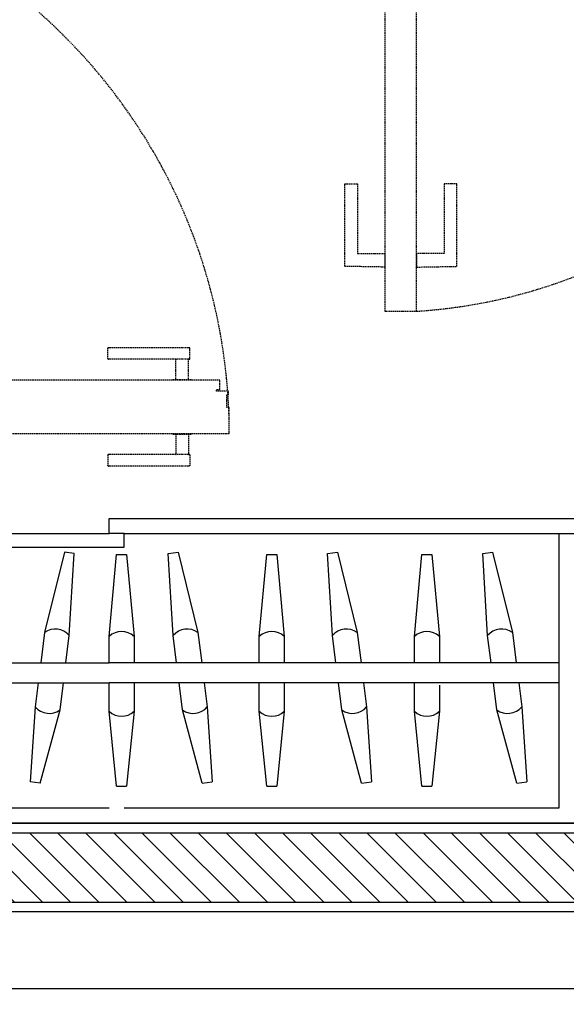
# Model space of a CAD drawing. Units: millimetres. Extents: x 904 to 29787, y -521 to 19301.
# Drawn here: x 11508 to 12367, y 7134 to 8683 of the extents above; entities that cross this region are included whole.
import ezdxf

# ---------------------------------------------------------------- set-up
doc = ezdxf.new("R2010")
doc.units = ezdxf.units.MM
doc.linetypes.add('JIS_02_2.0', pattern=[3, 2, -1])
for name, color, linetype in [('RF-CLOISON', 6, 'Continuous'), ('RF-COTE MOBILIER', 8, 'Continuous'), ('RF-HACHURES', 252, 'Continuous'), ('RF-HACHURES MATERIAUX', 251, 'Continuous'), ('RF-PORTE', 2, 'Continuous'), ('RF-PROJECTION', 252, 'JIS_02_2.0'), ('RF-REVETEMENT', 8, 'Continuous')]:
    doc.layers.add(name, color=color, linetype=linetype)
doc.styles.add('COTATION', font='arial.ttf')
doc.styles.get("Standard").update_dxf_attribs({"font": 'arial.ttf'})
doc.dimstyles.new('DIM_0025_SS', dxfattribs={"dimscale": 25, "dimtxt": 1.5, "dimasz": 1, "dimexe": 1, "dimexo": 0, "dimgap": 1, "dimtad": 0, "dimtoh": 1, "dimdec": 0, "dimrnd": 5, "dimzin": 9, "dimtxsty": 'COTATION', "dimblk": 'ARCHTICK', "dimcen": 2.5, "dimdle": 1, "dimclrd": 256, "dimclre": 256, "dimclrt": 8, "dimadec": 0, "dimazin": 0, "dimtfac": 1, "dimtdec": 0, "dimtix": 1, "dimtmove": 2, "dimatfit": 3, "dimldrblk": 'SD_Leader', "dimfxl": 1, "dimfxlon": 1, "dimtfill": 2, "dimtfillclr": 7, "dimlwd": -1, "dimlwe": -1, "dimarcsym": 0})

# ---------------------------------------------------------------- blocks, each defined once
blk = doc.blocks.new('porte entrée chmabre')
at = {"layer": 'RF-PROJECTION', "color": 253}
for p, q in [((20841.8, 14700.9), (20841.8, 14717)), ((20958.7, 14718), (20842.7, 14718)), ((20958.7, 14718), (20842.7, 14718)), ((20968.5, 14718), (20958.7, 14718)), ((20968.5, 14718), (20958.7, 14718)), ((20969.7, 14718), (20968.5, 14718)), ((20968.9, 14718), (20968.5, 14718)), ((20969.1, 14718), (20968.9, 14718)), ((20969.3, 14718), (20969.1, 14718)), ((20969.4, 14718), (20969.3, 14718)), ((20969.5, 14718), (20969.4, 14718)), ((20969.6, 14718), (20969.5, 14718)), ((20969.7, 14718), (20969.6, 14718)), ((20970.7, 14701), (20970.7, 14717)), ((20970.7, 14701), (20970.7, 14717)), ((20958.7, 14700), (20842.7, 14700)), ((20958.7, 14700), (20842.7, 14700)), ((20948.7, 14668), (20948.7, 14699)), ((20948.7, 14668), (20948.7, 14699)), ((20968.5, 14700), (20958.7, 14700)), ((20968.5, 14700), (20958.7, 14700)), ((20969.7, 14700), (20968.5, 14700)), ((20968.9, 14700), (20968.5, 14700)), ((20968.7, 14668), (20968.7, 14699)), ((20968.7, 14668), (20968.7, 14699)), ((20969.1, 14700), (20968.9, 14700)), ((20969.3, 14700), (20969.1, 14700)), ((20969.4, 14700), (20969.3, 14700)), ((20969.5, 14700), (20969.4, 14700)), ((20969.6, 14700), (20969.5, 14700)), ((20969.7, 14700), (20969.6, 14700)), ((20943.7, 14668), (20973.7, 14668)), ((20943.7, 14668), (20943.7, 14667)), ((20973.7, 14668), (20973.7, 14667)), ((20943.7, 14582), (20943.7, 14583)), ((20943.7, 14582), (20973.7, 14582)), ((20948.7, 14582), (20948.7, 14551)), ((20948.7, 14582), (20948.7, 14551)), ((20968.7, 14582), (20968.7, 14551)), ((20968.7, 14582), (20968.7, 14551)), ((20973.7, 14582), (20973.7, 14583)), ((20841.8, 14549), (20841.8, 14533)), ((20958.7, 14550), (20842.7, 14550)), ((20958.7, 14550), (20842.7, 14550)), ((20968.5, 14550), (20958.7, 14550)), ((20968.5, 14550), (20958.7, 14550)), ((20969.7, 14550), (20968.5, 14550)), ((20968.9, 14550), (20968.5, 14550)), ((20969.1, 14550), (20968.9, 14550)), ((20969.3, 14550), (20969.1, 14550)), ((20969.4, 14550), (20969.3, 14550)), ((20969.5, 14550), (20969.4, 14550)), ((20969.6, 14550), (20969.5, 14550)), ((20969.7, 14550), (20969.6, 14550)), ((20970.7, 14549), (20970.7, 14533)), ((20970.7, 14549), (20970.7, 14533)), ((20958.7, 14532), (20842.7, 14532)), ((20958.7, 14532), (20842.7, 14532)), ((20968.5, 14532), (20958.7, 14532)), ((20968.5, 14532), (20958.7, 14532)), ((20969.7, 14532), (20968.5, 14532)), ((20968.9, 14532), (20968.5, 14532)), ((20969.1, 14532), (20968.9, 14532)), ((20969.3, 14532), (20969.1, 14532)), ((20969.4, 14532), (20969.3, 14532)), ((20969.5, 14532), (20969.4, 14532)), ((20969.6, 14532), (20969.5, 14532)), ((20969.7, 14532), (20969.6, 14532))]:
    blk.add_line(p, q, dxfattribs=at)
blk.add_lwpolyline([(20164.7, 14666.9), (20164.7, 14652.5), (20159, 14652.5), (20159, 14649.5), (20150.3, 14649.6), (20149, 14583), (21032.7, 14583), (21032.3, 14623.8), (21028.6, 14623.8), (21028.6, 14643.9), (21031.6, 14644), (21031.5, 14649.5), (21012.7, 14649.5), (21012.7, 14652.5), (21017.7, 14652.5), (21017.7, 14667), (20164.7, 14667)], dxfattribs=at)
for centre, radius, start, end in [((20148.5, 14582.5), 884.2, 0.0325, 89.9667), ((20842.7, 14717), 1, 90, 105.7654), ((20842.7, 14701), 1, 254.2346, 270), ((20967.7, 14699), 1, 45, 69.1188), ((20969.7, 14701), 1, 269.9991, 359.9991), ((20842.7, 14549), 1, 90, 105.7654), ((20967.7, 14551), 1, 290.8812, 315), ((20969.7, 14549), 1, 0.0009, 90.0009), ((20842.7, 14533), 1, 254.2346, 270)]:
    blk.add_arc(centre, radius, start, end, dxfattribs=at)
for points, weights in [([(20841.9, 14717.3), (20841.8, 14717.1), (20841.8, 14717)], [0.855613607204, 0.855734309521, 0.890165042943]), ([(20842, 14717.6), (20841.9, 14717.5), (20841.9, 14717.3)], [0.890165042943, 0.855613182575, 0.855613182575]), ([(20842, 14717.6), (20842.2, 14717.8), (20842.5, 14717.9)], [0.85355339244, 0.853553428024, 0.890165198129]), ([(20841.8, 14701), (20841.8, 14700.8), (20841.9, 14700.6)], [0.890165042645, 0.855734309668, 0.855613607729]), ([(20841.9, 14700.6), (20841.9, 14700.4), (20842, 14700.3)], [0.855613183102, 0.855613183102, 0.890165042944]), ([(20842.5, 14700), (20842.2, 14700.1), (20842, 14700.3)], [0.890165199061, 0.853553428003, 0.853553392139]), ([(20841.8, 14549), (20841.8, 14549.2), (20841.9, 14549.4)], [0.890165042645, 0.855734309668, 0.855613607729]), ([(20841.9, 14549.4), (20841.9, 14549.5), (20842, 14549.7)], [0.855613183102, 0.855613183102, 0.890165042944]), ([(20842.5, 14550), (20842.2, 14549.9), (20842, 14549.7)], [0.890165199061, 0.853553428003, 0.853553392139]), ([(20841.9, 14532.6), (20841.8, 14532.8), (20841.8, 14533)], [0.855613607204, 0.855734309521, 0.890165042943]), ([(20842, 14532.3), (20841.9, 14532.5), (20841.9, 14532.6)], [0.890165042943, 0.855613182575, 0.855613182575]), ([(20842, 14532.3), (20842.2, 14532.1), (20842.5, 14532)], [0.85355339244, 0.853553428024, 0.890165198129])]:
    blk.add_rational_spline(points, weights, degree=2, dxfattribs=at)
for points, knots in [([(20970.7, 14717), (20970.7, 14717.2), (20970.6, 14717.5), (20970.3, 14717.7), (20969.9, 14717.9), (20969.7, 14718)], [17.607457, 17.607457, 17.607457, 17.607457, 18.515784, 18.515784, 19.170046, 19.170046, 19.170046, 19.170046]), ([(20970.7, 14717), (20970.7, 14717.2), (20970.6, 14717.5), (20970.3, 14717.8), (20970.2, 14717.8), (20970, 14717.9), (20969.8, 14717.9), (20969.7, 14718)], [0, 0, 0, 0, 0.853986, 0.853986, 1.291688, 1.291688, 1.590797, 1.590797, 1.590797, 1.590797]), ([(20969.7, 14700), (20969.7, 14700), (20970.4, 14700.2), (20970.6, 14700.4), (20970.7, 14700.7), (20970.7, 14701)], [0, 0, 0, 0, 0.342503, 0.342503, 1.607457, 1.607457, 1.607457, 1.607457]), ([(20969.7, 14550), (20969.7, 14550), (20970.4, 14549.8), (20970.6, 14549.5), (20970.7, 14549.3), (20970.7, 14549)], [0, 0, 0, 0, 0.342503, 0.342503, 1.607457, 1.607457, 1.607457, 1.607457]), ([(20970.7, 14533), (20970.7, 14532.7), (20970.6, 14532.5), (20970.3, 14532.2), (20969.9, 14532.1), (20969.7, 14532)], [17.607457, 17.607457, 17.607457, 17.607457, 18.515784, 18.515784, 19.170046, 19.170046, 19.170046, 19.170046]), ([(20970.7, 14533), (20970.7, 14532.7), (20970.6, 14532.5), (20970.3, 14532.2), (20970.2, 14532.1), (20970, 14532.1), (20969.8, 14532), (20969.7, 14532)], [0, 0, 0, 0, 0.853986, 0.853986, 1.291688, 1.291688, 1.590797, 1.590797, 1.590797, 1.590797])]:
    blk.add_open_spline(points, degree=3, knots=knots, dxfattribs=at)
for points, weights, degree, knots in [([(20948.7, 14699), (20948.7, 14699.4), (20949, 14699.7), (20949.2, 14699.8), (20949.4, 14699.9), (20949.4, 14699.9), (20949.4, 14699.9)], [0.903385884614, 0.834619769255, 0.903385917405, 0.878116148838, 0.903385917405, 0.904171529111, 0.904969526015], 2, [31, 31, 31, 31.785398, 31.785398, 32.25956, 32.25956, 32.266485, 32.266485, 32.266485]), ([(20949.6, 14699.9), (20949.5, 14699.9), (20949.4, 14699.9), (20949.2, 14699.8), (20949, 14699.7), (20948.7, 14699.4), (20948.7, 14699)], [0.958278234218, 0.925793985675, 0.903385917405, 0.878116148841, 0.903385917405, 0.834619752952, 0.903385917405], 2, [0.116242, 0.116242, 0.116242, 0.313774, 0.313774, 0.787936, 0.787936, 1.573334, 1.573334, 1.573334]), ([(20968.7, 14699), (20968.7, 14699.2), (20968.6, 14699.5), (20968.4, 14699.7), (20968.4, 14699.7), (20967.9, 14699.9), (20967.8, 14699.9)], [0.999999963703, 0.949253017126, 0.949253029225, 1, 1, 1, 1], 3, [31, 31, 31, 31, 31.785398, 31.785398, 31.785398, 32.48718, 32.48718, 32.48718, 32.48718]), ([(20968.7, 14699), (20968.7, 14699.4), (20968.4, 14699.7), (20968.2, 14699.9), (20967.9, 14699.9)], [1, 0.923879525706, 1, 0.954761054495, 1], 2, [0, 0, 0, 0.785398, 0.785398, 1.389214, 1.389214, 1.389214]), ([(20948.7, 14551), (20948.7, 14550.6), (20949, 14550.3), (20949.2, 14550.1), (20949.4, 14550), (20949.4, 14550), (20949.4, 14550)], [0.903385884614, 0.834619769255, 0.903385917405, 0.878116148838, 0.903385917405, 0.904171529111, 0.904969526015], 2, [31, 31, 31, 31.785398, 31.785398, 32.25956, 32.25956, 32.266485, 32.266485, 32.266485]), ([(20949.6, 14550), (20949.5, 14550), (20949.4, 14550), (20949.2, 14550.1), (20949, 14550.3), (20948.7, 14550.6), (20948.7, 14551)], [0.958278234218, 0.925793985675, 0.903385917405, 0.878116148841, 0.903385917405, 0.834619752952, 0.903385917405], 2, [0.116242, 0.116242, 0.116242, 0.313774, 0.313774, 0.787936, 0.787936, 1.573334, 1.573334, 1.573334]), ([(20968.7, 14551), (20968.7, 14550.7), (20968.6, 14550.5), (20968.4, 14550.3), (20968.4, 14550.3), (20967.9, 14550), (20967.8, 14550)], [0.999999963703, 0.949253017126, 0.949253029225, 1, 1, 1, 1], 3, [31, 31, 31, 31, 31.785398, 31.785398, 31.785398, 32.48718, 32.48718, 32.48718, 32.48718]), ([(20968.7, 14551), (20968.7, 14550.6), (20968.4, 14550.3), (20968.2, 14550.1), (20967.9, 14550)], [1, 0.923879525706, 1, 0.954761054495, 1], 2, [0, 0, 0, 0.785398, 0.785398, 1.389214, 1.389214, 1.389214])]:
    blk.add_rational_spline(points, weights, degree=degree, knots=knots, dxfattribs=at)
blk = doc.blocks.new('_ARCHTICK')
at = {"color": 0, "linetype": 'ByBlock', "const_width": 0.15}
blk.add_lwpolyline([(-0.5, -0.5), (0.5, 0.5)], dxfattribs=at)
blk = doc.blocks.new('*D64')
at = {"layer": 'DEFPOINTS', "color": 0, "transparency": 16777216}
for p in [(18020.4, 7494.2), (10953.4, 7419), (18020.4, 7159.3)]:
    blk.add_point(p, dxfattribs=at)
at = {"layer": 'RF-COTE MOBILIER', "transparency": 16777216}
for p, q in [((10953.4, 7184.3), (10953.4, 7134.3)), ((18020.4, 7184.3), (18020.4, 7134.3)), ((10928.4, 7159.3), (14405.9, 7159.3)), ((18045.4, 7159.3), (14567.9, 7159.3))]:
    blk.add_line(p, q, dxfattribs=at)
at = {"layer": 'RF-COTE MOBILIER', "transparency": 16777216, "xscale": 25, "yscale": 25, "zscale": 25, "rotation": 180}
blk.add_blockref('_ARCHTICK', (10953.4, 7159.3), dxfattribs=at)
at = {"layer": 'RF-COTE MOBILIER', "transparency": 16777216, "xscale": 25, "yscale": 25, "zscale": 25}
blk.add_blockref('_ARCHTICK', (18020.4, 7159.3), dxfattribs=at)
at = {"layer": 'RF-COTE MOBILIER', "color": 8, "transparency": 16777216, "insert": (14486.9, 7159.3), "char_height": 37.5, "attachment_point": 5, "style": 'COTATION', "bg_fill": 1, "box_fill_scale": 1.1, "bg_fill_color": 7, "bg_fill_true_color": 16777215, "bg_fill_transparency": 0}
blk.add_mtext('7065', dxfattribs=at)
blk = doc.blocks.new('SD_Leader')
at = {"color": 0, "linetype": 'ByBlock', "lineweight": -2}
blk.add_line((0, 0), (-1, 0), dxfattribs=at)
at = {"color": 0}
blk.add_lwpolyline([(-0.962, -0.679), (-0.283, 0), (-0.962, 0.679), (-0.821, 0.821), (0, 0), (-0.821, -0.821)], close=True, dxfattribs=at)
blk = doc.blocks.new('APCfb gache Plan SYMB')
at = {"linetype": 'ByBlock', "lineweight": -2, "ltscale": 0.3}
blk.add_lwpolyline([(0, 47.8), (0, 0, -0.073758), (-0.5, -3.2), (-2.4, -2.7, 0.075586), (-2, 0), (-2, 47.8)], format="xyb", close=True, dxfattribs=at)
blk = doc.blocks.new('porte WC')
at = {"layer": 'RF-HACHURES MATERIAUX', "linetype": 'ByBlock', "transparency": 33554687}
h = blk.add_hatch(dxfattribs=at)
h.set_pattern_fill('WOOD_02', color=256, scale=80, angle=26.2106, pattern_type=2)
h.set_pattern_definition([(26.21057, (22001.506, 7585.86), (36.44044, 107.10786), [24, -56]), (26.21057, (21999.74, 7589.445), (36.44044, 107.10786), [24, -56]), (26.21057, (21999.794, 7598.39), (36.44044, 107.10786), [16, -64]), (26.21057, (21999.85, 7607.33), (36.44044, 107.10786), [12, -68]), (26.21057, (21996.32, 7614.51), (36.44044, 107.10786), [8, -72]), (26.21057, (21974.84, 7612.855), (36.44044, 107.10786), [4, -20, 4, -52]), (26.21057, (21983.84, 7621.74), (36.44044, 107.10786), [4, -32, 12, -32]), (26.21057, (21996.43, 7632.4), (36.44044, 107.10786), [4, -4, 4, -68]), (26.21057, (21991.07, 7634.22), (36.44044, 107.10786), [4, -76]), (26.21057, (21983.95, 7639.63), (36.44044, 107.10786), [12, -68]), (26.21057, (21980.42, 7646.81), (36.44044, 107.10786), [16, -64]), (26.21057, (21973.294, 7652.22), (36.44044, 107.10786), [20, -24, 4, -32]), (116.21057, (21965.785, 7595.02), (-107.10786, 36.44044), [4, -8, 20, -48]), (116.21057, (21965.84, 7603.966), (-107.10786, 36.44044), [4, -4, 12, -60]), (116.21057, (21955.295, 7634.44), (-107.10786, 36.44044), [8, -72]), (116.21057, (21973.02, 7607.5), (-107.10786, 36.44044), [16, -24, 4, -36]), (116.21057, (21957.17, 7648.74), (-107.10786, 36.44044), [4, -76]), (116.21057, (21978.43, 7614.62), (-107.10786, 36.44044), [12, -68]), (116.21057, (21983.84, 7621.74), (-107.10786, 36.44044), [8, -72]), (116.21057, (21991.02, 7625.28), (-107.10786, 36.44044), [4, -12, 12, -52]), (116.21057, (21992.84, 7630.63), (-107.10786, 36.44044), [4, -76]), (116.21057, (22003.49, 7618.04), (-107.10786, 36.44044), [11.2, -68.8]), (116.21057, (22014.15, 7605.456), (-107.10786, 36.44044), [8, -72]), (116.21057, (22007.19, 7637.7), (-107.10786, 36.44044), [4, -76]), (116.21057, (22016.14, 7637.64), (-107.10786, 36.44044), [12, -68]), (116.21057, (22023.315, 7641.18), (-107.10786, 36.44044), [12, -68]), (71.21057, (22026.68, 7607.17), (-35.33371, 71.77415), [5.6568, -5.6568, 5.6568, -96.16668]), (71.21057, (22003.494, 7618.044), (-35.33371, 71.77415), [11.3136, -101.82348]), (71.21057, (21957.12, 7639.8), (-35.33371, 71.77415), [11.3136, -101.82348]), (71.21057, (21980.306, 7628.92), (-35.33371, 71.77415), [11.3136, -101.82348]), (71.21057, (21990.96, 7616.33), (-35.33371, 71.77415), [11.3136, -101.82348]), (71.21057, (22019.56, 7612.58), (-35.33371, 71.77415), [11.3136, -101.82348]), (71.21057, (22010.616, 7612.633), (-35.33371, 71.77415), [16.97056, -96.16652]), (71.21057, (21973.183, 7634.33), (-35.33371, 71.77415), [5.6568, -107.48028]), (71.21057, (21966.06, 7639.74), (-35.33371, 71.77415), [5.6568, -107.48028]), (71.21057, (21994.77, 7653.876), (-35.33371, 71.77415), [5.6568, -107.48028]), (71.21057, (21983.73, 7603.855), (-35.33371, 71.77415), [5.6568, -107.48028]), (71.21057, (22010.84, 7648.41), (-35.33371, 71.77415), [5.6568, -107.48028]), (71.21057, (21989.25, 7628.865), (-35.33371, 71.77415), [5.6568, -107.48028]), (71.21057, (21992.894, 7639.576), (-35.33371, 71.77415), [5.6568, -107.48028]), (161.21057, (21996.37, 7623.455), (-71.77415, -35.33371), [5.6568, -5.6568, 16.97056, -84.85292]), (161.21057, (22007.14, 7628.755), (-71.77415, -35.33371), [5.6568, -107.48028]), (161.21057, (22019.505, 7603.634), (-71.77415, -35.33371), [5.6568, -107.48028]), (161.21057, (21996.316, 7614.51), (-71.77415, -35.33371), [5.6568, -107.48028]), (161.21057, (22000.016, 7634.166), (-71.77415, -35.33371), [5.6568, -107.48028]), (161.21057, (21990.906, 7607.39), (-71.77415, -35.33371), [5.6568, -107.48028]), (161.21057, (22019.615, 7621.52), (-71.77415, -35.33371), [5.6568, -107.48028]), (161.21057, (21979.974, 7575.256), (-71.77415, -35.33371), [5.6568, -107.48028]), (161.21057, (21981.796, 7580.61), (-71.77415, -35.33371), [11.3136, -101.82348]), (161.21057, (21983.62, 7585.967), (-71.77415, -35.33371), [11.3136, -101.82348]), (161.21057, (21990.795, 7589.5), (-71.77415, -35.33371), [11.3136, -101.82348]), (161.21057, (21990.85, 7598.444), (-71.77415, -35.33371), [11.3136, -101.82348]), (161.21057, (22005.426, 7641.29), (-71.77415, -35.33371), [11.3136, -101.82348]), (161.21057, (22037.45, 7612.47), (-71.77415, -35.33371), [11.3136, -101.82348]), (161.21057, (22012.77, 7671.653), (-71.77415, -35.33371), [11.3136, -101.82348]), (161.21057, (22016.303, 7664.476), (-71.77415, -35.33371), [11.3136, -101.82348]), (161.21057, (22010.89, 7657.354), (-71.77415, -35.33371), [11.3136, -101.82348]), (161.21057, (21960.65, 7632.62), (-71.77415, -35.33371), [16.97056, -96.16652]), (161.21057, (22010.84, 7648.41), (-71.77415, -35.33371), [16.97056, -96.16652]), (52.77562, (21960.76, 7650.51), (71.77415, 35.33371), [8.944, -169.94144]), (52.77562, (21978.428, 7614.62), (71.77415, 35.33371), [8.944, -169.94144]), (52.77562, (21975.005, 7639.687), (71.77415, 35.33371), [8.944, -169.94144]), (52.77562, (22021.27, 7600.045), (71.77415, 35.33371), [8.944, -169.94144]), (52.77562, (22014.15, 7605.456), (71.77415, 35.33371), [8.944, -169.94144]), (52.77562, (21985.55, 7609.21), (71.77415, 35.33371), [8.944, -169.94144]), (52.77562, (21967.883, 7645.098), (71.77415, 35.33371), [8.944, -169.94144]), (52.77562, (22000.016, 7634.166), (71.77415, 35.33371), [17.888, -160.99744]), (89.64552, (21994.716, 7644.93), (-35.33371, 71.77415), [8.944, -169.94144]), (89.64552, (22016.082, 7628.7), (-35.33371, 71.77415), [8.944, -169.94144]), (89.64552, (21973.128, 7625.387), (-35.33371, 71.77415), [8.944, -169.94144]), (89.64552, (21957.007, 7621.91), (-35.33371, 71.77415), [8.944, -169.94144]), (89.64552, (22007.138, 7628.755), (-35.33371, 71.77415), [8.944, -169.94144]), (89.64552, (21999.96, 7625.22), (-35.33371, 71.77415), [8.944, -169.94144]), (89.64552, (21965.95, 7621.854), (-35.33371, 71.77415), [17.888, -160.99744]), (89.64552, (22032.148, 7623.233), (-35.33371, 71.77415), [17.888, -160.99744]), (89.64552, (22023.204, 7623.29), (-35.33371, 71.77415), [17.888, -160.99744]), (142.77562, (21971.085, 7584.256), (-35.33371, 71.77415), [8.944, -169.94144]), (142.77562, (21951.65, 7623.73), (-35.33371, 71.77415), [8.944, -169.94144]), (142.77562, (21990.74, 7580.556), (-35.33371, 71.77415), [8.944, -169.94144]), (142.77562, (21951.762, 7641.62), (-35.33371, 71.77415), [8.944, -169.94144]), (142.77562, (21980.14, 7602.09), (-35.33371, 71.77415), [8.944, -169.94144]), (142.77562, (21990.96, 7616.333), (-35.33371, 71.77415), [8.944, -169.94144]), (142.77562, (21991.07, 7634.22), (-35.33371, 71.77415), [8.944, -169.94144]), (142.77562, (21972.907, 7589.61), (-35.333693, 71.774175), [8.944, -169.94144]), (142.77562, (21985.55, 7609.21), (-35.33371, 71.77415), [8.944, -169.94144]), (142.77562, (22010.616, 7612.633), (-35.33371, 71.77415), [8.944, -169.94144]), (142.77562, (22014.26, 7623.344), (-35.33371, 71.77415), [8.944, -169.94144]), (142.77562, (22018.015, 7651.943), (-35.33371, 71.77415), [8.944, -169.94144]), (142.77562, (21953.584, 7646.975), (-35.33371, 71.77415), [8.944, -169.94144]), (142.77562, (21944.584, 7638.086), (-35.33371, 71.77415), [17.888, -160.99744]), (142.77562, (21980.084, 7593.144), (-35.33371, 71.77415), [17.888, -160.99744]), (179.64552, (21974.618, 7577.078), (-71.77415, -35.33371), [8.944, -169.94144]), (179.64552, (22037.393, 7603.523), (-71.77415, -35.33371), [8.944, -169.94144]), (179.64552, (22016.137, 7637.644), (-71.77415, -35.33371), [8.944, -169.94144]), (179.64552, (21999.794, 7598.39), (-71.77415, -35.33371), [8.944, -169.94144]), (179.64552, (21999.74, 7589.445), (-71.77415, -35.33371), [8.944, -169.94144]), (179.64552, (21999.85, 7607.333), (-71.77415, -35.33371), [8.944, -169.94144]), (179.64552, (22000.18, 7660.998), (-71.77415, -35.33371), [8.944, -169.94144]), (179.64552, (22005.592, 7668.12), (-71.77415, -35.33371), [17.888, -160.99744])])
h.paths.add_polyline_path([(43199.5, 15638.9), (43147, 15638.9), (43147, 15552), (43184.5, 15552), (43184.5, 15592.5), (43184.5, 15597), (43178.5, 15597), (43178.5, 15600), (43184.5, 15600), (43199.5, 15600)])
h = blk.add_hatch(dxfattribs=at)
h.set_pattern_fill('WOOD_02', color=256, scale=80, angle=26.2106, pattern_type=2)
h.set_pattern_definition([(26.21057, (21442.43, 8963.14), (36.44044, 107.10786), [24, -56]), (26.21057, (21440.66, 8966.73), (36.44044, 107.10786), [24, -56]), (26.21057, (21440.72, 8975.675), (36.44044, 107.10786), [16, -64]), (26.21057, (21440.77, 8984.62), (36.44044, 107.10786), [12, -68]), (26.21057, (21437.24, 8991.8), (36.44044, 107.10786), [8, -72]), (26.21057, (21415.76, 8990.14), (36.44044, 107.10786), [4, -20, 4, -52]), (26.21057, (21424.76, 8999.03), (36.44044, 107.10786), [4, -32, 12, -32]), (26.21057, (21437.35, 9009.685), (36.44044, 107.10786), [4, -4, 4, -68]), (26.21057, (21431.99, 9011.51), (36.44044, 107.10786), [4, -76]), (26.21057, (21424.87, 9016.92), (36.44044, 107.10786), [12, -68]), (26.21057, (21421.34, 9024.095), (36.44044, 107.10786), [16, -64]), (26.21057, (21414.22, 9029.506), (36.44044, 107.10786), [20, -24, 4, -32]), (116.21057, (21406.71, 8972.31), (-107.10786, 36.44044), [4, -8, 20, -48]), (116.21057, (21406.76, 8981.25), (-107.10786, 36.44044), [4, -4, 12, -60]), (116.21057, (21396.22, 9011.73), (-107.10786, 36.44044), [8, -72]), (116.21057, (21413.94, 8984.785), (-107.10786, 36.44044), [16, -24, 4, -36]), (116.21057, (21398.095, 9026.03), (-107.10786, 36.44044), [4, -76]), (116.21057, (21419.35, 8991.91), (-107.10786, 36.44044), [12, -68]), (116.21057, (21424.76, 8999.03), (-107.10786, 36.44044), [8, -72]), (116.21057, (21431.94, 9002.56), (-107.10786, 36.44044), [4, -12, 12, -52]), (116.21057, (21433.76, 9007.92), (-107.10786, 36.44044), [4, -76]), (116.21057, (21444.42, 8995.33), (-107.10786, 36.44044), [11.2, -68.8]), (116.21057, (21455.07, 8982.74), (-107.10786, 36.44044), [8, -72]), (116.21057, (21448.115, 9014.985), (-107.10786, 36.44044), [4, -76]), (116.21057, (21457.06, 9014.93), (-107.10786, 36.44044), [12, -68]), (116.21057, (21464.24, 9018.46), (-107.10786, 36.44044), [12, -68]), (71.21057, (21467.604, 8984.453), (-35.33371, 71.77415), [5.6568, -5.6568, 5.6568, -96.16668]), (71.21057, (21444.416, 8995.33), (-35.33371, 71.77415), [11.3136, -101.82348]), (71.21057, (21398.04, 9017.084), (-35.33371, 71.77415), [11.3136, -101.82348]), (71.21057, (21421.23, 9006.207), (-35.33371, 71.77415), [11.3136, -101.82348]), (71.21057, (21431.883, 8993.62), (-35.33371, 71.77415), [11.3136, -101.82348]), (71.21057, (21460.48, 8989.864), (-35.33371, 71.77415), [11.3136, -101.82348]), (71.21057, (21451.54, 8989.92), (-35.33371, 71.77415), [16.97056, -96.16652]), (71.21057, (21414.106, 9011.62), (-35.33371, 71.77415), [5.6568, -107.48028]), (71.21057, (21406.984, 9017.03), (-35.33371, 71.77415), [5.6568, -107.48028]), (71.21057, (21435.693, 9031.16), (-35.33371, 71.77415), [5.6568, -107.48028]), (71.21057, (21424.65, 8981.14), (-35.33371, 71.77415), [5.6568, -107.48028]), (71.21057, (21451.76, 9025.696), (-35.33371, 71.77415), [5.6568, -107.48028]), (71.21057, (21430.17, 9006.15), (-35.33371, 71.77415), [5.6568, -107.48028]), (71.21057, (21433.816, 9016.86), (-35.33371, 71.77415), [5.6568, -107.48028]), (161.21057, (21437.294, 9000.74), (-71.77415, -35.33371), [5.6568, -5.6568, 16.97056, -84.85292]), (161.21057, (21448.06, 9006.04), (-71.77415, -35.33371), [5.6568, -107.48028]), (161.21057, (21460.427, 8980.92), (-71.77415, -35.33371), [5.6568, -107.48028]), (161.21057, (21437.24, 8991.797), (-71.77415, -35.33371), [5.6568, -107.48028]), (161.21057, (21440.94, 9011.45), (-71.77415, -35.33371), [5.6568, -107.48028]), (161.21057, (21431.83, 8984.675), (-71.77415, -35.33371), [5.6568, -107.48028]), (161.21057, (21460.54, 8998.81), (-71.77415, -35.33371), [5.6568, -107.48028]), (161.21057, (21420.896, 8952.54), (-71.77415, -35.33371), [5.6568, -107.48028]), (161.21057, (21422.72, 8957.9), (-71.77415, -35.33371), [11.3136, -101.82348]), (161.21057, (21424.54, 8963.253), (-71.77415, -35.33371), [11.3136, -101.82348]), (161.21057, (21431.72, 8966.786), (-71.77415, -35.33371), [11.3136, -101.82348]), (161.21057, (21431.77, 8975.73), (-71.77415, -35.33371), [11.3136, -101.82348]), (161.21057, (21446.35, 9018.574), (-71.77415, -35.33371), [11.3136, -101.82348]), (161.21057, (21478.37, 8989.753), (-71.77415, -35.33371), [11.3136, -101.82348]), (161.21057, (21453.69, 9048.94), (-71.77415, -35.33371), [11.3136, -101.82348]), (161.21057, (21457.226, 9041.76), (-71.77415, -35.33371), [11.3136, -101.82348]), (161.21057, (21451.815, 9034.64), (-71.77415, -35.33371), [11.3136, -101.82348]), (161.21057, (21401.573, 9009.906), (-71.77415, -35.33371), [16.97056, -96.16652]), (161.21057, (21451.76, 9025.696), (-71.77415, -35.33371), [16.97056, -96.16652]), (52.77562, (21401.684, 9027.794), (71.77415, 35.33371), [8.944, -169.94144]), (52.77562, (21419.35, 8991.907), (71.77415, 35.33371), [8.944, -169.94144]), (52.77562, (21415.928, 9016.973), (71.77415, 35.33371), [8.944, -169.94144]), (52.77562, (21462.194, 8977.33), (71.77415, 35.33371), [8.944, -169.94144]), (52.77562, (21455.07, 8982.742), (71.77415, 35.33371), [8.944, -169.94144]), (52.77562, (21426.472, 8986.497), (71.77415, 35.33371), [8.944, -169.94144]), (52.77562, (21408.806, 9022.384), (71.77415, 35.33371), [8.944, -169.94144]), (52.77562, (21440.938, 9011.45), (71.77415, 35.33371), [17.888, -160.99744]), (89.64552, (21435.638, 9022.218), (-35.33371, 71.77415), [8.944, -169.94144]), (89.64552, (21457.004, 9005.986), (-35.33371, 71.77415), [8.944, -169.94144]), (89.64552, (21414.05, 9002.674), (-35.33371, 71.77415), [8.944, -169.94144]), (89.64552, (21397.93, 8999.196), (-35.33371, 71.77415), [8.944, -169.94144]), (89.64552, (21448.06, 9006.04), (-35.33371, 71.77415), [8.944, -169.94144]), (89.64552, (21440.883, 9002.508), (-35.33371, 71.77415), [8.944, -169.94144]), (89.64552, (21406.873, 8999.14), (-35.33371, 71.77415), [17.888, -160.99744]), (89.64552, (21473.07, 9000.52), (-35.33371, 71.77415), [17.888, -160.99744]), (89.64552, (21464.126, 9000.575), (-35.33371, 71.77415), [17.888, -160.99744]), (142.77562, (21412.007, 8961.54), (-35.33371, 71.77415), [8.944, -169.94144]), (142.77562, (21392.573, 9001.018), (-35.33371, 71.77415), [8.944, -169.94144]), (142.77562, (21431.662, 8957.842), (-35.33371, 71.77415), [8.944, -169.94144]), (142.77562, (21392.684, 9018.906), (-35.33371, 71.77415), [8.944, -169.94144]), (142.77562, (21421.06, 8979.375), (-35.33371, 71.77415), [8.944, -169.94144]), (142.77562, (21431.883, 8993.62), (-35.33371, 71.77415), [8.944, -169.94144]), (142.77562, (21431.994, 9011.507), (-35.33371, 71.77415), [8.944, -169.94144]), (142.77562, (21413.83, 8966.897), (-35.333693, 71.774175), [8.944, -169.94144]), (142.77562, (21426.472, 8986.497), (-35.33371, 71.77415), [8.944, -169.94144]), (142.77562, (21451.538, 8989.92), (-35.33371, 71.77415), [8.944, -169.94144]), (142.77562, (21455.182, 9000.63), (-35.33371, 71.77415), [8.944, -169.94144]), (142.77562, (21458.937, 9029.23), (-35.33371, 71.77415), [8.944, -169.94144]), (142.77562, (21394.506, 9024.26), (-35.33371, 71.77415), [8.944, -169.94144]), (142.77562, (21385.507, 9015.372), (-35.33371, 71.77415), [17.888, -160.99744]), (142.77562, (21421.006, 8970.43), (-35.33371, 71.77415), [17.888, -160.99744]), (179.64552, (21415.54, 8954.364), (-71.77415, -35.33371), [8.944, -169.94144]), (179.64552, (21478.315, 8980.81), (-71.77415, -35.33371), [8.944, -169.94144]), (179.64552, (21457.06, 9014.93), (-71.77415, -35.33371), [8.944, -169.94144]), (179.64552, (21440.717, 8975.675), (-71.77415, -35.33371), [8.944, -169.94144]), (179.64552, (21440.66, 8966.73), (-71.77415, -35.33371), [8.944, -169.94144]), (179.64552, (21440.772, 8984.62), (-71.77415, -35.33371), [8.944, -169.94144]), (179.64552, (21441.104, 9038.284), (-71.77415, -35.33371), [8.944, -169.94144]), (179.64552, (21446.515, 9045.406), (-71.77415, -35.33371), [17.888, -160.99744])])
h.paths.add_polyline_path([(44052.2, 15639), (43999.7, 15639), (43999.5, 15600), (44014.5, 15600), (44020.5, 15600), (44020.5, 15597), (44014.5, 15597), (44014.5, 15592.5), (44014.5, 15552), (44052, 15552)])
h = blk.add_hatch(dxfattribs=at)
h.set_pattern_fill('ANSI32', color=256, scale=2, angle=-0.0001)
h.set_pattern_definition([(44.99995, (2798.183, 1e-10), (-13.470372, 13.470396), []), (44.99995, (2807.164, -8e-06), (-13.470372, 13.470396), [])])
h.paths.add_polyline_path([(43187.5, 15550), (44011.5, 15550), (44011.5, 15545), (44011.5, 15594), (43996.5, 15594), (43202.5, 15594), (43187.5, 15594)])
at = {"layer": 'RF-PROJECTION'}
h = blk.add_hatch(dxfattribs=at)
h.set_pattern_fill('STEEL', color=256, scale=2)
h.set_pattern_definition([(45, (2798.1835, 0), (-4.4901281, 4.4901281), []), (45, (2798.1835, 3.175), (-4.4901281, 4.4901281), [])])
h.paths.add_polyline_path([(43204.3, 15550), (43204.3, 15552), (43187.5, 15552), (43187.5, 15550)])
at = {"layer": 'RF-PORTE', "linetype": 'ByBlock', "lineweight": -2, "ltscale": 0.3}
blk.add_line((44011.5, 15550), (43187.5, 15550), dxfattribs=at)
at = {"layer": 'RF-PORTE'}
for points in [[(43830.9, 15657), (43830.9, 15637), (43940.9, 15637), (43940.9, 15594), (43962.1, 15594), (43960.9, 15657)], [(43830.9, 15481), (43830.9, 15501), (43940.9, 15501), (43940.9, 15544), (43962.1, 15544), (43960.9, 15481)]]:
    blk.add_lwpolyline(points, close=True, dxfattribs=at)
at = {"layer": 'RF-PORTE', "linetype": 'ByBlock', "lineweight": -2, "ltscale": 0.3}
for points in [[(43147, 15638.9), (43199.5, 15638.9), (43199.5, 15600), (43184.5, 15600), (43178.5, 15600), (43178.5, 15597), (43184.5, 15597), (43184.5, 15592.5), (43184.5, 15552), (43147, 15552)], [(44052.2, 15639), (43999.7, 15639), (43999.5, 15600), (44014.5, 15600), (44020.5, 15600), (44020.5, 15597), (44014.5, 15597), (44014.5, 15592.5), (44014.5, 15552), (44052, 15552)], [(43202.5, 15594), (43187.5, 15594), (43187.5, 15544), (44009.8, 15544), (44011.5, 15545), (44011.5, 15594), (43996.5, 15594)]]:
    blk.add_lwpolyline(points, close=True, dxfattribs=at)
at = {"layer": 'RF-PROJECTION', "color": 253, "ltscale": 0.5}
for points in [[(43199.5, 15620), (43999.5, 15620)], [(43999.5, 15600), (43199.5, 15600)]]:
    blk.add_lwpolyline(points, dxfattribs=at)
at = {"layer": 'RF-PROJECTION'}
for points in [[(43951.5, 15519.2), (43951.5, 15618.7)], [(44008.5, 15580), (43936, 15580), (43936, 15566), (44008.5, 15566)], [(44011.5, 15583), (44008.5, 15583), (44008.5, 15563), (44011.5, 15563)], [(44014.5, 15563), (44016.5, 15563), (44016.5, 15583), (44014.5, 15583)]]:
    blk.add_lwpolyline(points, dxfattribs=at)
for points in [[(43184.3, 15589), (43147, 15589), (43147, 15557), (43170.3, 15557), (43170.3, 15552), (43184.3, 15552)], [(43187.8, 15589), (43231.8, 15589), (43231.8, 15557), (43204.3, 15557), (43204.3, 15552), (43187.8, 15552)], [(43187.5, 15544), (43187.5, 15552), (43204.3, 15552), (43204.3, 15550), (43189.5, 15550), (43189.5, 15544)], [(44011.5, 15544), (44011.5, 15552), (43994.8, 15552), (43994.8, 15550), (44009.5, 15550), (44009.5, 15544)]]:
    blk.add_lwpolyline(points, close=True, dxfattribs=at)
at = {"layer": 'RF-PROJECTION', "color": 253}
for points in [[(43237.5, 15526), (43237.5, 15541), (43188.5, 15541), (43187.5, 15541), (43187.5, 14717), (43188.5, 14717), (43237.5, 14717), (43237.5, 14732)], [(43124.5, 14917.5), (43144.5, 14917.5), (43144.5, 14807.5), (43187.5, 14807.5), (43187.5, 14786.4), (43124.5, 14787.5)], [(43300.5, 14917.5), (43280.5, 14917.5), (43280.5, 14807.5), (43237.5, 14807.5), (43237.5, 14786.4), (43300.5, 14787.5)]]:
    blk.add_lwpolyline(points, close=True, dxfattribs=at)
blk.add_arc((43186, 15542.5), 827.1, 273.5698, 3.5698, dxfattribs=at)
at = {"layer": 'RF-PROJECTION', "xscale": -1, "rotation": 359.9999004836498}
blk.add_blockref('APCfb gache Plan SYMB', (44014.5, 15544), dxfattribs=at)
at = {"layer": 'RF-PROJECTION', "insert": (43166.9, 15566.9), "char_height": 2.5, "width": 25.258, "attachment_point": 5, "rotation": 359.9999}
blk.add_mtext('tectus\\P540 3D A8', dxfattribs=at)

msp = doc.modelspace()

# ---------------------------------------------------------------- hatches: boundary and pattern name
at = {"layer": 'RF-HACHURES'}
h = msp.add_hatch(dxfattribs=at)
h.set_pattern_fill('ANSI31', color=256, scale=250, angle=-90)
h.set_pattern_definition([(315, (-24063.543, -6551.233), (22.097087, 22.097087), [])])
h.paths.add_polyline_path([(18260.41, 7294.47), (18260.41, 8377.99), (18035.41, 8377.99), (18035.41, 7403.99), (10938.41, 7403.99), (10938.41, 7968.99), (10868.41, 7968.99), (10868.41, 7294.47)])

# ---------------------------------------------------------------- linework, layer by layer
for p, q in [((11648.26, 7874.69), (11648.26, 7898.25)), ((11671.82, 7874.69), (11648.26, 7874.69)), ((11671.82, 7853.39), (11671.82, 7874.69)), ((12354.89, 7874.69), (12378.45, 7874.69)), ((10976.96, 7853.39), (11671.82, 7853.39))]:
    msp.add_line(p, q)
at = {"color": 0}
for p, q in [((11648.26, 7898.25), (13073.3, 7898.25)), ((10976.96, 7874.69), (11648.26, 7874.69)), ((11671.82, 7874.69), (12354.89, 7874.69)), ((11577.92, 7845.1), (11546.76, 7718.95)), ((11593.5, 7843.15), (11577.92, 7845.1)), ((11585.71, 7714.08), (11593.5, 7843.15)), ((11648.26, 7712.82), (11660.04, 7841.64)), ((11660.04, 7841.64), (11675.74, 7841.64)), ((11675.74, 7841.64), (11687.52, 7712.82)), ((11741.13, 7843.15), (11756.71, 7845.1)), ((11748.91, 7714.08), (11741.13, 7843.15)), ((11756.71, 7845.1), (11787.87, 7718.95)), ((11884.21, 7712.82), (11895.99, 7841.64)), ((11895.99, 7841.64), (11911.69, 7841.64)), ((11911.69, 7841.64), (11923.47, 7712.82)), ((11991.41, 7843.15), (12007, 7845.1)), ((11999.2, 7714.08), (11991.41, 7843.15)), ((12007, 7845.1), (12038.15, 7718.95)), ((12128.08, 7712.82), (12139.85, 7841.64)), ((12139.85, 7841.64), (12155.56, 7841.64)), ((12155.56, 7841.64), (12167.33, 7712.82)), ((12235.28, 7843.15), (12250.86, 7845.1)), ((12243.06, 7714.08), (12235.28, 7843.15)), ((12250.86, 7845.1), (12282.02, 7718.95)), ((11546.76, 7718.95), (11540.82, 7671.45)), ((11580.39, 7671.45), (11585.71, 7714.08)), ((11648.26, 7671.45), (11648.26, 7712.82)), ((11687.52, 7712.82), (11687.52, 7671.45)), ((11754.24, 7671.45), (11748.91, 7714.08)), ((11787.87, 7718.95), (11793.8, 7671.45)), ((11884.21, 7671.45), (11884.21, 7712.82)), ((11923.47, 7712.82), (11923.47, 7671.45)), ((12004.53, 7671.45), (11999.2, 7714.08)), ((12038.15, 7718.95), (12044.09, 7671.45)), ((12128.08, 7671.45), (12128.08, 7712.82)), ((12167.33, 7712.82), (12167.33, 7671.45)), ((12248.39, 7671.45), (12243.06, 7714.08)), ((12282.02, 7718.95), (12287.95, 7671.45)), ((10976.96, 7671.45), (11648.26, 7671.45)), ((12354.89, 7671.45), (11648.26, 7671.45)), ((10976.96, 7640.05), (11648.26, 7640.05)), ((11536.9, 7640.05), (11532.15, 7602.09)), ((11571.11, 7597.22), (11576.46, 7640.05)), ((12354.89, 7640.05), (11648.26, 7640.05)), ((11648.26, 7595.05), (11648.26, 7640.05)), ((11687.52, 7640.05), (11687.52, 7595.05)), ((11763.51, 7597.22), (11758.16, 7640.05)), ((11797.73, 7640.05), (11802.47, 7602.09)), ((11884.21, 7595.05), (11884.21, 7640.05)), ((11923.47, 7640.05), (11923.47, 7595.05)), ((12013.8, 7597.22), (12008.45, 7640.05)), ((12048.01, 7640.05), (12052.76, 7602.09)), ((12128.08, 7595.05), (12128.08, 7640.05)), ((12167.33, 7636.12), (12167.33, 7595.05)), ((12257.67, 7597.22), (12252.31, 7640.05)), ((12291.88, 7640.05), (12296.62, 7602.09)), ((11532.15, 7602.09), (11524.37, 7484.06)), ((11539.95, 7482.12), (11571.11, 7597.22)), ((11660.04, 7477.27), (11648.26, 7595.05)), ((11687.52, 7595.05), (11675.74, 7477.27)), ((11794.67, 7482.12), (11763.51, 7597.22)), ((11802.47, 7602.09), (11810.25, 7484.06)), ((11895.99, 7477.27), (11884.21, 7595.05)), ((11923.47, 7595.05), (11911.69, 7477.27)), ((12044.96, 7482.12), (12013.8, 7597.22)), ((12052.76, 7602.09), (12060.54, 7484.06)), ((12139.85, 7477.27), (12128.08, 7595.05)), ((12167.33, 7595.05), (12155.56, 7477.27)), ((12288.82, 7482.12), (12257.67, 7597.22)), ((12296.62, 7602.09), (12304.41, 7484.06)), ((11539.95, 7482.12), (11524.37, 7484.06)), ((11794.67, 7482.12), (11810.25, 7484.06)), ((12044.96, 7482.12), (12060.54, 7484.06)), ((12288.82, 7482.12), (12304.41, 7484.06)), ((11660.04, 7477.27), (11675.74, 7477.27)), ((11895.99, 7477.27), (11911.69, 7477.27)), ((12139.85, 7477.27), (12155.56, 7477.27)), ((11648.26, 7442.55), (10976.96, 7442.55)), ((12354.89, 7442.55), (11671.82, 7442.55)), ((13073.3, 7418.99), (10953.41, 7418.99))]:
    msp.add_line(p, q, dxfattribs=at)
msp.add_lwpolyline([(12354.89, 7874.69), (12354.89, 7442.55)])
for centre, start, end in [((11563.68, 7696.06), 39.27447, 126.48011), ((11667.89, 7692.21), 46.39718, 133.60282), ((11770.94, 7696.06), 53.51989, 140.72553), ((11903.84, 7692.21), 46.39718, 133.60282), ((12021.23, 7696.06), 53.51989, 140.72553), ((12147.71, 7692.21), 46.39718, 133.60282), ((12265.1, 7696.06), 53.51989, 140.72553), ((11554.19, 7620.1), 219.27447, 306.48011), ((11667.89, 7615.66), 226.39718, 313.60282), ((11780.44, 7620.1), 233.51989, 320.72553), ((11903.84, 7615.66), 226.39718, 313.60282), ((12030.72, 7620.1), 233.51989, 320.72553), ((12147.71, 7615.66), 226.39718, 313.60282), ((12274.59, 7620.1), 233.51989, 320.72553)]:
    msp.add_arc(centre, 28.46, start, end, dxfattribs=at)
at = {"layer": 'RF-CLOISON'}
msp.add_lwpolyline([(10953.41, 7983.99), (10953.41, 7418.99), (18020.41, 7418.99), (18020.41, 8392.99), (18275.41, 8392.99), (18275.41, 7279.47), (10853.41, 7279.47), (10853.41, 7983.99)], close=True, dxfattribs=at)
at = {"layer": 'RF-HACHURES'}
msp.add_lwpolyline([(18260.41, 8377.99), (18260.41, 7294.47), (10868.41, 7294.47), (10868.41, 7968.99), (10938.41, 7968.99), (10938.41, 7403.99), (18035.41, 7403.99), (18035.41, 8377.99)], close=True, dxfattribs=at)
at = {"layer": 'RF-REVETEMENT'}
msp.add_line((18020.4, 7418.99), (10953.41, 7418.99), dxfattribs=at)

# ---------------------------------------------------------------- block references
at = {"layer": 'RF-PORTE'}
for name, p in [('porte WC', (-31106, -6492.77)), ('porte entrée chmabre', (-9195.59, -6551.23))]:
    msp.add_blockref(name, p, dxfattribs=at)

# ---------------------------------------------------------------- dimensions: what is measured, and where the dimension line sits
at = {"layer": 'RF-COTE MOBILIER'}
dim = msp.add_linear_dim(base=(18020.4, 7159.27), p1=(10953.41, 7418.99), p2=(18020.4, 7494.22), dimstyle='DIM_0025_SS', dxfattribs=at)
dim.commit()
dim.dimension.update_dxf_attribs({"geometry": '*D64', "text_midpoint": (14486.9, 7159.27)})

doc.saveas('drawing.dxf')
